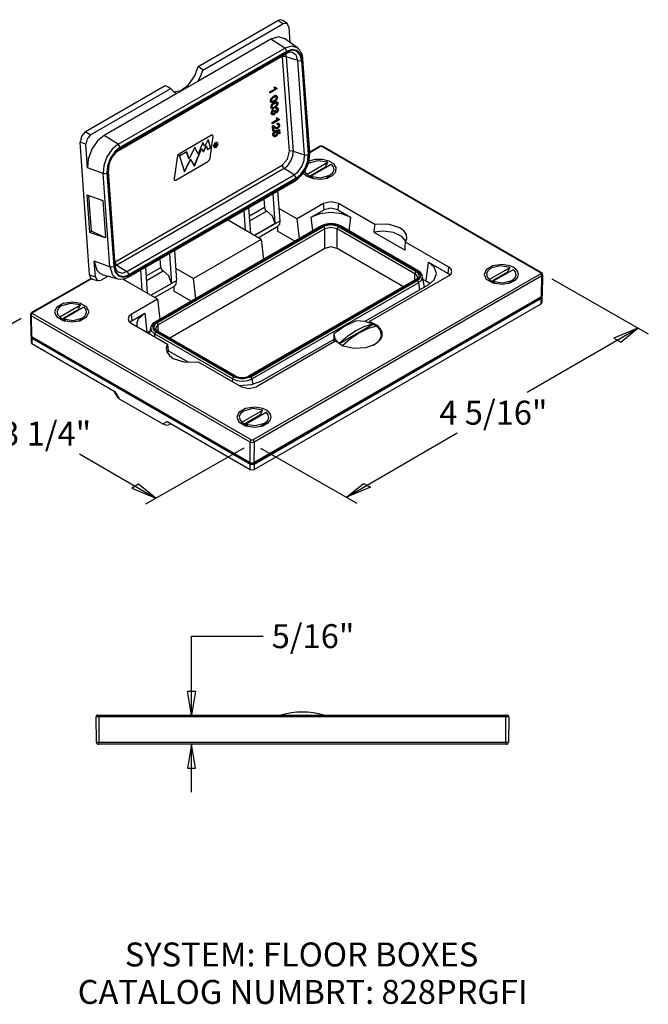
# Model space of a CAD drawing. Extents: x -2 to 9.3, y -1 to 9.3.
# Drawn here: x 2.7 to 9.3, y -1 to 9.3 of the extents above; entities that cross this region are included whole.
import ezdxf
from ezdxf.enums import TextEntityAlignment as Align

# ---------------------------------------------------------------- set-up
doc = ezdxf.new("R2010")
doc.units = 0
doc.layers.get('0').update_dxf_attribs({"linetype": 'CONTINUOUS'})
for name, color, linetype in [('1_003_123', 7, 'CONTINUOUS'), ('1_003_124', 7, 'CONTINUOUS'), ('1_003_125', 7, 'CONTINUOUS'), ('431077-040', 7, 'CONTINUOUS'), ('82738X1', 7, 'CONTINUOUS'), ('DEFAULT', 7, 'CONTINUOUS')]:
    doc.layers.add(name, color=color, linetype=linetype)
doc.styles.add('arial_ttf', font='arial.ttf')

# ---------------------------------------------------------------- blocks, each defined once
blk = doc.blocks.new('SE1')
at = {"layer": '1_003_123', "color": 7, "linetype": 'CONTINUOUS'}
for p, q in [((5.843, 7.162), (4.104, 6.158)), ((5.853, 7.161), (4.114, 6.157)), ((4.124, 6.151), (5.863, 7.155)), ((5.877, 7.131), (4.138, 6.127)), ((5.877, 6.927), (5.877, 7.131)), ((6.818, 6.661), (6.005, 7.131)), ((6.005, 6.927), (6.005, 7.131)), ((6.019, 7.155), (6.832, 6.686)), ((6.842, 6.692), (6.029, 7.161)), ((6.852, 6.693), (6.039, 7.162)), ((5.877, 6.927), (4.257, 5.991)), ((6.699, 6.526), (6.005, 6.927)), ((6.822, 6.597), (5.083, 5.593)), ((6.832, 6.596), (5.093, 5.592)), ((5.103, 5.586), (6.842, 6.59)), ((6.818, 6.595), (6.818, 6.661)), ((6.917, 6.523), (6.898, 6.635)), ((6.856, 6.568), (5.117, 5.564)), ((6.856, 6.568), (6.865, 6.493)), ((5.139, 4.675), (8.137, 6.406)), ((8.137, 6.349), (8.137, 6.406)), ((8.145, 6.361), (8.145, 6.418)), ((5.139, 4.618), (8.137, 6.349)), ((4.058, 6.1), (4.047, 6.036)), ((4.138, 6.06), (4.138, 6.127)), ((2.81, 6.002), (2.81, 5.945)), ((2.819, 5.99), (5.096, 4.675)), ((2.819, 5.99), (2.819, 5.933)), ((4.1, 6.033), (4.097, 6.008)), ((4.913, 5.564), (4.1, 6.033)), ((4.114, 6.055), (4.927, 5.586)), ((4.937, 5.592), (4.124, 6.061)), ((4.947, 5.593), (4.134, 6.062)), ((2.819, 5.933), (3.685, 5.433)), ((4.913, 5.564), (4.91, 5.538)), ((5.117, 5.564), (5.123, 5.506)), ((3.672, 5.44), (3.711, 5.373)), ((3.685, 5.433), (3.729, 5.357)), ((3.729, 5.357), (4.186, 5.093)), ((4.186, 5.093), (4.23, 5.118)), ((4.23, 5.118), (5.096, 4.618)), ((4.27, 5.095), (4.255, 5.086)), ((5.096, 4.618), (5.096, 4.675)), ((5.139, 4.675), (5.139, 4.618))]:
    blk.add_line(p, q, dxfattribs=at)
for points in [[(5.853, 7.161), (5.848, 7.163), (5.843, 7.162)], [(6.029, 7.161), (5.941, 7.182), (5.853, 7.161)], [(6.019, 7.155), (5.941, 7.174), (5.863, 7.155)], [(5.877, 7.131), (5.873, 7.145), (5.863, 7.155)], [(6.005, 7.131), (5.941, 7.146), (5.877, 7.131)], [(6.019, 7.155), (6.009, 7.145), (6.005, 7.131)], [(6.039, 7.162), (6.035, 7.163), (6.029, 7.161)], [(6.005, 6.927), (5.941, 6.942), (5.877, 6.927)], [(6.832, 6.686), (6.822, 6.675), (6.818, 6.661)], [(6.832, 6.596), (6.855, 6.616), (6.864, 6.641), (6.855, 6.666), (6.832, 6.686)], [(6.852, 6.693), (6.848, 6.694), (6.842, 6.692)], [(6.842, 6.59), (6.869, 6.612), (6.879, 6.641), (6.869, 6.669), (6.842, 6.692)], [(6.844, 6.625), (6.837, 6.645), (6.818, 6.661)], [(6.844, 6.625), (6.844, 6.624), (6.844, 6.623), (6.844, 6.62), (6.842, 6.617), (6.841, 6.613), (6.838, 6.61), (6.835, 6.606), (6.83, 6.603), (6.827, 6.6), (6.822, 6.597)], [(6.832, 6.596), (6.827, 6.598), (6.822, 6.597)], [(6.856, 6.568), (6.852, 6.581), (6.842, 6.59)], [(6.856, 6.568), (6.89, 6.599), (6.898, 6.635)], [(6.922, 6.526), (6.919, 6.529), (6.916, 6.533)], [(8.137, 6.406), (8.144, 6.414), (8.144, 6.423)], [(8.137, 6.349), (8.143, 6.355), (8.145, 6.361)], [(4.058, 6.103), (4.058, 6.102), (4.058, 6.1)], [(4.058, 6.1), (4.066, 6.064), (4.1, 6.033)], [(4.114, 6.157), (4.087, 6.135), (4.077, 6.106), (4.087, 6.078), (4.114, 6.055)], [(4.124, 6.151), (4.101, 6.131), (4.092, 6.106), (4.101, 6.081), (4.124, 6.061)], [(4.114, 6.157), (4.108, 6.159), (4.104, 6.158)], [(4.138, 6.127), (4.118, 6.11), (4.112, 6.09)], [(4.134, 6.062), (4.131, 6.064), (4.128, 6.066), (4.124, 6.069), (4.12, 6.073), (4.117, 6.076), (4.115, 6.079), (4.113, 6.083), (4.112, 6.086), (4.112, 6.088), (4.112, 6.09)], [(4.138, 6.127), (4.134, 6.14), (4.124, 6.151)], [(2.811, 6.006), (2.811, 5.997), (2.819, 5.99)], [(4.114, 6.055), (4.104, 6.046), (4.1, 6.033)], [(4.134, 6.062), (4.129, 6.063), (4.124, 6.061)], [(2.81, 5.945), (2.813, 5.938), (2.819, 5.933)], [(4.927, 5.586), (4.917, 5.576), (4.913, 5.564)], [(4.913, 5.564), (4.957, 5.546), (5.015, 5.539), (5.072, 5.546), (5.117, 5.564)], [(4.927, 5.586), (5.015, 5.565), (5.103, 5.586)], [(4.947, 5.593), (4.942, 5.594), (4.937, 5.592)], [(4.937, 5.592), (5.015, 5.573), (5.093, 5.592)], [(5.093, 5.592), (5.087, 5.594), (5.083, 5.593)], [(5.117, 5.564), (5.112, 5.576), (5.103, 5.586)], [(3.711, 5.373), (3.718, 5.365), (3.729, 5.357)], [(4.186, 5.093), (4.223, 5.081), (4.255, 5.086)], [(5.096, 4.675), (5.117, 4.67), (5.139, 4.675)], [(5.096, 4.618), (5.117, 4.613), (5.139, 4.618)]]:
    blk.add_lwpolyline(points, dxfattribs=at)
for centre, radius, start, end in [((5.941, 6.972), 0.214, 62.772, 117.228), ((6.815, 6.617), 0.0843, 12.6937, 63.837), ((4.141, 6.082), 0.0844, 116.1026, 165.4768), ((5.015, 5.729), 0.152, 243.4857, 296.5143)]:
    blk.add_arc(centre, radius, start, end, dxfattribs=at)
at = {"layer": '1_003_124', "color": 7, "linetype": 'CONTINUOUS'}
for p, q in [((5.821, 7.991), (5.719, 7.932)), ((5.831, 7.99), (5.72, 7.926)), ((8.13, 6.672), (5.846, 7.99)), ((8.14, 6.673), (5.856, 7.991)), ((5.401, 7.345), (5.588, 7.237)), ((5.863, 7.396), (5.588, 7.237)), ((5.736, 7.253), (5.871, 7.331)), ((5.871, 7.331), (5.863, 7.396)), ((6.019, 7.396), (6.011, 7.331)), ((6.011, 7.331), (6.146, 7.253)), ((6.399, 7.176), (6.019, 7.396)), ((5.213, 7.021), (4.86, 7.224)), ((5.611, 7.028), (5.588, 7.237)), ((5.753, 7.11), (5.736, 7.253)), ((6.146, 7.253), (6.129, 7.11)), ((5.382, 7.154), (5.382, 7.106)), ((5.564, 7.001), (5.382, 7.106)), ((5.213, 7.021), (4.506, 6.612)), ((5.213, 7.021), (5.236, 6.812)), ((6.387, 7.096), (6.714, 6.907)), ((7.171, 6.731), (6.72, 6.991)), ((4.319, 6.72), (4.506, 6.612)), ((6.936, 6.583), (6.959, 6.784)), ((6.959, 6.784), (7.164, 6.665)), ((7.164, 6.665), (7.171, 6.731)), ((3.436, 6.614), (2.816, 6.256)), ((3.441, 6.61), (2.826, 6.255)), ((3.767, 6.606), (3.769, 6.607)), ((4.131, 6.396), (3.767, 6.606)), ((4.529, 6.404), (4.506, 6.612)), ((5.124, 4.928), (8.13, 6.663)), ((8.144, 6.639), (5.139, 4.904)), ((7.171, 6.641), (6.342, 6.162)), ((6.904, 6.601), (6.936, 6.583)), ((8.14, 6.424), (8.144, 6.639)), ((8.148, 6.434), (8.152, 6.651)), ((4.301, 6.53), (4.301, 6.482)), ((4.482, 6.377), (4.301, 6.482)), ((6.959, 6.547), (6.293, 6.163)), ((4.131, 6.396), (3.855, 6.237)), ((4.131, 6.396), (4.155, 6.187)), ((5.131, 4.68), (8.136, 6.415)), ((5.135, 4.689), (8.14, 6.424)), ((2.803, 6.235), (2.808, 6.018)), ((2.812, 6.222), (2.815, 6.008)), ((5.096, 4.904), (2.812, 6.222)), ((2.826, 6.247), (5.11, 4.928)), ((3.855, 6.237), (3.863, 6.171)), ((3.863, 6.171), (3.997, 6.249)), ((3.997, 6.249), (4.019, 6.052)), ((3.855, 6.147), (4.236, 5.927)), ((2.815, 6.008), (5.099, 4.689)), ((2.82, 5.999), (5.103, 4.68)), ((4.023, 6.05), (4.052, 6.066)), ((5.97, 5.977), (5.219, 5.543)), ((5.993, 5.961), (5.163, 5.482)), ((4.456, 5.734), (4.242, 5.858)), ((4.556, 5.742), (5.008, 5.482)), ((5.099, 4.689), (5.096, 4.904)), ((5.139, 4.904), (5.135, 4.689))]:
    blk.add_line(p, q, dxfattribs=at)
for points in [[(5.831, 7.99), (5.826, 7.992), (5.821, 7.991)], [(5.846, 7.99), (5.839, 7.992), (5.831, 7.99)], [(5.856, 7.991), (5.851, 7.992), (5.846, 7.99)], [(5.652, 7.713), (5.692, 7.68), (5.757, 7.656), (5.834, 7.65), (5.901, 7.662), (5.956, 7.687), (5.992, 7.727), (5.996, 7.771), (5.97, 7.809), (5.922, 7.839), (5.851, 7.856), (5.774, 7.855), (5.71, 7.837)], [(5.728, 7.673), (5.728, 7.668), (5.729, 7.664)], [(5.907, 7.664), (5.908, 7.666), (5.908, 7.669)], [(5.908, 7.669), (5.908, 7.671), (5.908, 7.673)], [(6.019, 7.396), (5.941, 7.415), (5.863, 7.396)], [(6.146, 7.253), (6.056, 7.288), (5.941, 7.302), (5.826, 7.288), (5.736, 7.253)], [(6.011, 7.331), (5.941, 7.347), (5.871, 7.331)], [(6.399, 7.176), (6.393, 7.136), (6.387, 7.096)], [(6.725, 6.999), (6.68, 7.051), (6.594, 7.092), (6.486, 7.107), (6.387, 7.096)], [(6.72, 6.991), (6.734, 7.03), (6.728, 7.072), (6.702, 7.11), (6.661, 7.142), (6.539, 7.181), (6.399, 7.176)], [(6.714, 6.907), (6.717, 6.95), (6.72, 6.991)], [(6.959, 6.547), (7.02, 6.599), (7.044, 6.665), (7.02, 6.732), (6.959, 6.784)], [(7.171, 6.641), (7.195, 6.661), (7.204, 6.686), (7.195, 6.711), (7.171, 6.731)], [(6.973, 6.556), (6.956, 6.57), (6.936, 6.583)], [(7.184, 6.649), (7.175, 6.658), (7.164, 6.665)], [(8.14, 6.673), (8.135, 6.673), (8.13, 6.672)], [(8.13, 6.663), (8.132, 6.667), (8.13, 6.672)], [(8.144, 6.639), (8.14, 6.653), (8.13, 6.663)], [(8.144, 6.639), (8.15, 6.645), (8.152, 6.651)], [(7.63, 6.574), (7.63, 6.57), (7.631, 6.565)], [(7.81, 6.571), (7.81, 6.573), (7.81, 6.574)], [(7.81, 6.565), (7.81, 6.568), (7.81, 6.571)], [(8.136, 6.415), (8.139, 6.419), (8.14, 6.424)], [(8.14, 6.424), (8.146, 6.429), (8.148, 6.434)], [(2.816, 6.256), (2.813, 6.254), (2.81, 6.251), (2.807, 6.248), (2.805, 6.244), (2.804, 6.24), (2.803, 6.235), (2.803, 6.235), (2.803, 6.235)], [(2.803, 6.235), (2.806, 6.228), (2.812, 6.222)], [(2.826, 6.247), (2.816, 6.236), (2.812, 6.222)], [(2.826, 6.255), (2.821, 6.257), (2.816, 6.256)], [(2.826, 6.255), (2.823, 6.251), (2.826, 6.247)], [(3.146, 6.182), (3.146, 6.177), (3.146, 6.173)], [(3.326, 6.178), (3.326, 6.18), (3.325, 6.182)], [(3.325, 6.173), (3.326, 6.176), (3.326, 6.178)], [(3.855, 6.237), (3.832, 6.217), (3.823, 6.192), (3.832, 6.167), (3.855, 6.147)], [(3.863, 6.171), (3.852, 6.164), (3.843, 6.155)], [(3.997, 6.249), (3.929, 6.187), (3.914, 6.15), (3.914, 6.114)], [(5.993, 5.961), (6.066, 5.911), (6.182, 5.884), (6.308, 5.891), (6.402, 5.925), (6.463, 5.98), (6.477, 6.015), (6.475, 6.052), (6.458, 6.088), (6.427, 6.12), (6.386, 6.144), (6.342, 6.162)], [(6.34, 6.152), (6.341, 6.157), (6.342, 6.162)], [(2.808, 6.018), (2.81, 6.012), (2.815, 6.008)], [(2.815, 6.008), (2.817, 6.002), (2.82, 5.999)], [(6.472, 6), (6.471, 6.002), (6.47, 6.005)], [(4.236, 5.927), (4.222, 5.888), (4.228, 5.847), (4.254, 5.808), (4.295, 5.776), (4.417, 5.737), (4.556, 5.742)], [(4.236, 5.927), (4.239, 5.893), (4.242, 5.858)], [(4.242, 5.858), (4.236, 5.848), (4.231, 5.839)], [(4.984, 5.495), (5.111, 5.504), (5.219, 5.543)], [(5.008, 5.482), (5.085, 5.463), (5.163, 5.482)], [(5.048, 5.084), (5.048, 5.079), (5.048, 5.075)], [(5.227, 5.075), (5.228, 5.077), (5.228, 5.08)], [(5.228, 5.08), (5.228, 5.082), (5.228, 5.084)], [(5.11, 4.928), (5.1, 4.918), (5.096, 4.904)], [(5.096, 4.904), (5.117, 4.899), (5.139, 4.904)], [(5.11, 4.928), (5.117, 4.927), (5.124, 4.928)], [(5.139, 4.904), (5.134, 4.918), (5.124, 4.928)], [(5.099, 4.689), (5.117, 4.685), (5.135, 4.689)], [(5.099, 4.689), (5.1, 4.684), (5.103, 4.68)], [(5.131, 4.68), (5.134, 4.684), (5.135, 4.689)]]:
    blk.add_lwpolyline(points, dxfattribs=at)
for points in [[(7.54, 6.656), (7.561, 6.607), (7.63, 6.566), (7.727, 6.552), (7.81, 6.566), (7.872, 6.6), (7.893, 6.626), (7.9, 6.656), (7.893, 6.685), (7.872, 6.711), (7.843, 6.731), (7.81, 6.746), (7.727, 6.759), (7.63, 6.746), (7.561, 6.704), (7.54, 6.656)], [(3.056, 6.263), (3.076, 6.214), (3.146, 6.173), (3.243, 6.159), (3.326, 6.173), (3.388, 6.208), (3.416, 6.263), (3.388, 6.318), (3.326, 6.353), (3.243, 6.367), (3.146, 6.353), (3.076, 6.311), (3.056, 6.263)], [(4.958, 5.165), (4.979, 5.116), (5.048, 5.075), (5.145, 5.061), (5.228, 5.075), (5.29, 5.109), (5.31, 5.135), (5.318, 5.165), (5.31, 5.194), (5.29, 5.22), (5.261, 5.24), (5.228, 5.255), (5.145, 5.269), (5.048, 5.255), (4.979, 5.213), (4.958, 5.165)]]:
    blk.add_lwpolyline(points, close=True, dxfattribs=at)
for centre, radius, start, end in [((5.839, 7.96), 0.0354, 61.1285, 118.8715), ((8.128, 6.651), 0.0242, 359.7986, 61.9311), ((8.126, 6.434), 0.0219, 298.6133, 359.5287), ((2.831, 6.019), 0.0226, 181.6839, 240.8268), ((5.117, 4.705), 0.0283, 240.7666, 299.2334)]:
    blk.add_arc(centre, radius, start, end, dxfattribs=at)
at = {"layer": '1_003_125', "color": 7, "linetype": 'CONTINUOUS'}
for p, q in [((4.555, 8.827), (5.387, 9.308)), ((4.602, 8.79), (5.44, 9.273)), ((5.44, 9.273), (5.387, 9.308)), ((5.484, 9.275), (5.437, 9.309)), ((5.502, 9.238), (5.513, 9.078)), ((5.312, 9.111), (4.552, 8.672)), ((5.458, 9.018), (5.312, 9.111)), ((5.591, 9.022), (5.461, 9.116)), ((3.718, 8.014), (5.458, 9.018)), ((3.729, 7.953), (5.476, 8.962)), ((3.736, 7.969), (5.482, 8.978)), ((5.478, 8.984), (3.738, 7.98)), ((5.507, 7.941), (5.435, 8.926)), ((5.594, 8.888), (5.474, 8.929)), ((5.474, 8.929), (5.546, 7.944)), ((5.665, 7.903), (5.594, 8.888)), ((5.633, 8.891), (5.704, 7.907)), ((5.711, 7.915), (5.64, 8.891)), ((5.72, 7.927), (5.649, 8.903)), ((4.552, 8.672), (4.333, 8.545)), ((3.379, 8.148), (4.211, 8.628)), ((3.432, 8.114), (4.27, 8.598)), ((4.333, 8.545), (3.573, 8.107)), ((5.303, 8.563), (5.357, 8.595)), ((5.304, 8.553), (5.303, 8.563)), ((5.305, 8.562), (5.303, 8.563)), ((5.306, 8.552), (5.304, 8.553)), ((5.305, 8.562), (5.36, 8.594)), ((5.306, 8.552), (5.305, 8.562)), ((5.376, 8.592), (5.306, 8.552)), ((5.346, 8.609), (5.354, 8.614)), ((5.348, 8.608), (5.346, 8.609)), ((5.348, 8.608), (5.356, 8.613)), ((5.353, 8.6), (5.351, 8.601)), ((5.356, 8.613), (5.354, 8.614)), ((5.36, 8.594), (5.357, 8.595)), ((5.375, 8.599), (5.373, 8.6)), ((5.375, 8.599), (5.376, 8.592)), ((5.316, 8.453), (5.314, 8.454)), ((5.317, 8.489), (5.315, 8.49)), ((5.316, 8.453), (5.32, 8.451)), ((5.345, 8.513), (5.342, 8.514)), ((5.349, 8.449), (5.347, 8.45)), ((5.365, 8.522), (5.362, 8.523)), ((5.369, 8.457), (5.367, 8.458)), ((5.37, 8.488), (5.368, 8.489)), ((5.375, 8.521), (5.372, 8.522)), ((5.38, 8.456), (5.376, 8.458)), ((5.321, 8.389), (5.319, 8.39)), ((5.322, 8.424), (5.32, 8.425)), ((5.321, 8.389), (5.324, 8.387)), ((5.325, 8.359), (5.322, 8.36)), ((5.338, 8.375), (5.336, 8.376)), ((5.338, 8.375), (5.34, 8.366)), ((5.353, 8.343), (5.35, 8.344)), ((5.352, 8.364), (5.359, 8.368)), ((5.354, 8.363), (5.352, 8.364)), ((5.354, 8.363), (5.362, 8.367)), ((5.362, 8.367), (5.359, 8.368)), ((5.362, 8.344), (5.365, 8.343)), ((5.369, 8.383), (5.369, 8.394)), ((5.371, 8.393), (5.369, 8.394)), ((5.371, 8.382), (5.369, 8.383)), ((5.371, 8.382), (5.371, 8.393)), ((5.375, 8.423), (5.373, 8.424)), ((5.38, 8.382), (5.378, 8.383)), ((5.384, 8.393), (5.38, 8.395)), ((5.382, 8.363), (5.38, 8.364)), ((5.328, 8.321), (5.326, 8.322)), ((5.327, 8.241), (5.381, 8.272)), ((5.329, 8.24), (5.327, 8.241)), ((5.327, 8.23), (5.327, 8.241)), ((5.33, 8.229), (5.327, 8.23)), ((5.329, 8.24), (5.383, 8.271)), ((5.33, 8.229), (5.329, 8.24)), ((5.399, 8.269), (5.33, 8.229)), ((5.369, 8.286), (5.377, 8.291)), ((5.371, 8.285), (5.369, 8.286)), ((5.371, 8.285), (5.379, 8.29)), ((5.376, 8.277), (5.374, 8.278)), ((5.379, 8.29), (5.377, 8.291)), ((5.379, 8.221), (5.379, 8.232)), ((5.381, 8.231), (5.379, 8.232)), ((5.383, 8.271), (5.381, 8.272)), ((5.381, 8.22), (5.381, 8.231)), ((5.395, 8.232), (5.392, 8.234)), ((5.399, 8.276), (5.396, 8.277)), ((5.399, 8.276), (5.399, 8.269)), ((3.379, 8.148), (3.432, 8.114)), ((5.333, 8.151), (5.329, 8.206)), ((5.331, 8.205), (5.329, 8.206)), ((5.335, 8.15), (5.331, 8.205)), ((5.335, 8.15), (5.333, 8.151)), ((5.337, 8.207), (5.335, 8.208)), ((5.344, 8.154), (5.335, 8.15)), ((5.341, 8.133), (5.339, 8.134)), ((5.341, 8.195), (5.344, 8.154)), ((5.346, 8.193), (5.343, 8.194)), ((5.347, 8.205), (5.345, 8.206)), ((5.354, 8.149), (5.352, 8.15)), ((5.355, 8.187), (5.353, 8.188)), ((5.354, 8.149), (5.356, 8.139)), ((5.366, 8.179), (5.369, 8.178)), ((5.367, 8.157), (5.403, 8.169)), ((5.367, 8.147), (5.367, 8.157)), ((5.369, 8.156), (5.367, 8.157)), ((5.369, 8.146), (5.367, 8.147)), ((5.369, 8.156), (5.405, 8.168)), ((5.369, 8.146), (5.369, 8.156)), ((5.375, 8.188), (5.372, 8.189)), ((5.381, 8.22), (5.379, 8.221)), ((5.398, 8.155), (5.379, 8.149)), ((5.391, 8.222), (5.389, 8.223)), ((5.393, 8.199), (5.391, 8.2)), ((5.398, 8.123), (5.396, 8.155)), ((5.4, 8.122), (5.398, 8.155)), ((5.408, 8.127), (5.4, 8.122)), ((5.405, 8.168), (5.403, 8.169)), ((5.405, 8.168), (5.408, 8.127)), ((3.421, 6.651), (3.321, 8.035)), ((3.381, 8.014), (3.321, 8.035)), ((3.718, 8.014), (3.573, 8.107)), ((4.693, 8.11), (4.358, 7.916)), ((4.695, 8.109), (4.361, 7.915)), ((4.603, 8.032), (4.554, 7.916)), ((4.623, 7.996), (4.602, 8.031)), ((4.625, 7.995), (4.603, 8.032)), ((4.66, 8.066), (4.625, 7.995)), ((4.684, 7.98), (4.659, 8.063)), ((4.686, 7.979), (4.66, 8.066)), ((4.68, 7.874), (4.711, 8.095)), ((4.695, 8.109), (4.693, 8.11)), ((4.706, 8.11), (4.703, 8.111)), ((4.727, 8.021), (4.725, 8.022)), ((4.737, 8.03), (4.735, 8.031)), ((4.747, 8.033), (4.745, 8.034)), ((4.752, 8.031), (4.748, 8.033)), ((4.752, 8.024), (4.75, 8.025)), ((5.343, 8.096), (5.346, 8.095)), ((5.4, 8.122), (5.398, 8.123)), ((3.399, 7.768), (3.381, 8.014)), ((4.435, 7.935), (4.36, 7.892)), ((4.457, 7.862), (4.434, 7.935)), ((4.459, 7.861), (4.435, 7.935)), ((4.518, 7.984), (4.459, 7.861)), ((4.514, 7.789), (4.588, 7.967)), ((4.515, 7.786), (4.59, 7.966)), ((4.554, 7.916), (4.518, 7.984)), ((4.552, 7.917), (4.518, 7.982)), ((4.59, 7.966), (4.588, 7.967)), ((4.59, 7.966), (4.61, 7.934)), ((4.608, 7.937), (4.638, 7.997)), ((4.61, 7.934), (4.64, 7.996)), ((4.625, 7.995), (4.623, 7.996)), ((4.64, 7.996), (4.638, 7.997)), ((4.64, 7.996), (4.652, 7.959)), ((4.651, 7.961), (4.684, 7.98)), ((4.652, 7.959), (4.686, 7.979)), ((4.686, 7.979), (4.684, 7.98)), ((4.72, 8.008), (4.718, 8.009)), ((4.722, 7.984), (4.72, 7.985)), ((4.724, 7.981), (4.727, 7.98)), ((4.727, 8.014), (4.734, 8.019)), ((4.728, 7.988), (4.727, 8.014)), ((4.729, 8.013), (4.727, 8.014)), ((4.731, 7.987), (4.728, 7.988)), ((4.729, 8.013), (4.736, 8.018)), ((4.731, 7.987), (4.729, 8.013)), ((4.734, 7.989), (4.731, 7.987)), ((4.736, 8.014), (4.732, 8.012)), ((4.732, 8.012), (4.733, 8.004)), ((4.733, 8.006), (4.735, 8.008)), ((4.733, 8.004), (4.737, 8.007)), ((4.735, 8.002), (4.733, 8.001)), ((4.733, 8.001), (4.734, 7.989)), ((4.736, 8.018), (4.734, 8.019)), ((4.737, 8.007), (4.735, 8.008)), ((4.741, 8.01), (4.739, 8.011)), ((4.742, 8.02), (4.74, 8.021)), ((4.742, 7.996), (4.74, 7.999)), ((4.742, 7.998), (4.74, 7.999)), ((4.742, 8.015), (4.741, 8.016)), ((4.742, 8.005), (4.741, 8.006)), ((4.744, 8.02), (4.742, 8.021)), ((4.744, 7.995), (4.742, 7.998)), ((4.744, 7.995), (4.742, 7.996)), ((4.749, 7.998), (4.744, 7.995)), ((4.746, 8.002), (4.749, 7.998)), ((4.754, 8.004), (4.752, 8.005)), ((5.546, 7.944), (5.665, 7.903)), ((4.334, 7.877), (4.303, 7.656)), ((4.336, 7.876), (4.305, 7.655)), ((4.321, 7.641), (4.655, 7.834)), ((4.336, 7.876), (4.334, 7.877)), ((4.361, 7.915), (4.358, 7.916)), ((4.36, 7.892), (4.413, 7.728)), ((4.412, 7.731), (4.474, 7.858)), ((4.413, 7.728), (4.476, 7.857)), ((4.459, 7.861), (4.457, 7.862)), ((4.476, 7.857), (4.474, 7.858)), ((4.476, 7.857), (4.515, 7.786)), ((4.554, 7.916), (4.552, 7.917)), ((3.563, 7.711), (3.399, 7.768)), ((3.602, 7.715), (3.673, 6.738)), ((3.68, 6.738), (3.609, 7.723)), ((3.689, 6.75), (3.618, 7.735)), ((3.687, 6.788), (5.432, 7.795)), ((5.452, 7.761), (3.705, 6.753)), ((5.558, 7.694), (5.452, 7.761)), ((3.634, 6.735), (3.563, 7.711)), ((3.811, 6.686), (5.558, 7.694)), ((3.829, 6.629), (5.569, 7.634)), ((5.578, 7.66), (3.831, 6.652)), ((3.835, 6.645), (5.575, 7.65)), ((4.305, 7.655), (4.303, 7.656)), ((4.308, 7.641), (4.311, 7.64)), ((5.41, 7.216), (5.388, 7.529)), ((3.392, 7.485), (3.42, 7.094)), ((3.392, 7.485), (3.56, 7.427)), ((3.441, 7.106), (3.414, 7.477)), ((3.56, 7.427), (3.588, 7.036)), ((5.24, 7.444), (5.247, 7.353)), ((5.359, 7.186), (5.336, 7.5)), ((5.049, 7.115), (5.034, 7.325)), ((5.105, 7.083), (5.085, 7.355)), ((5.247, 7.353), (5.092, 7.264)), ((5.271, 7.317), (5.095, 7.216)), ((4.871, 7.231), (4.872, 7.217)), ((5.142, 7.061), (5.41, 7.216)), ((3.42, 7.094), (3.441, 7.106)), ((3.588, 7.036), (3.441, 7.106)), ((5.359, 7.186), (5.142, 7.061)), ((5.182, 7.039), (5.388, 7.158)), ((3.588, 7.036), (3.42, 7.094)), ((4.306, 6.905), (4.329, 6.591)), ((3.481, 6.63), (3.47, 6.792)), ((3.634, 6.735), (3.47, 6.792)), ((4.165, 6.728), (4.158, 6.819)), ((4.255, 6.875), (4.277, 6.562)), ((3.705, 6.753), (3.811, 6.686)), ((3.952, 6.7), (3.968, 6.49)), ((4.004, 6.73), (4.023, 6.458)), ((4.01, 6.639), (4.165, 6.728)), ((4.014, 6.591), (4.189, 6.693)), ((3.421, 6.651), (3.481, 6.63)), ((3.452, 6.604), (3.509, 6.589)), ((3.615, 6.637), (3.543, 6.595)), ((3.562, 6.652), (3.717, 6.61)), ((3.79, 6.593), (3.789, 6.612)), ((4.061, 6.437), (4.329, 6.591)), ((4.06, 6.437), (4.277, 6.562)), ((4.1, 6.414), (4.306, 6.533))]:
    blk.add_line(p, q, dxfattribs=at)
for points in [[(5.437, 9.309), (5.414, 9.316), (5.387, 9.308)], [(5.502, 9.238), (5.482, 9.277), (5.44, 9.273)], [(5.461, 9.116), (5.392, 9.136), (5.312, 9.111)], [(5.59, 9.023), (5.529, 9.04), (5.458, 9.018)], [(5.478, 8.984), (5.472, 9.003), (5.458, 9.018)], [(5.474, 8.929), (5.472, 8.944), (5.469, 8.958)], [(5.476, 8.962), (5.481, 8.968), (5.482, 8.978)], [(5.64, 8.891), (5.625, 8.951), (5.587, 8.993), (5.534, 9.003), (5.478, 8.984)], [(5.633, 8.891), (5.619, 8.947), (5.584, 8.986), (5.534, 8.996), (5.482, 8.978)], [(5.594, 8.888), (5.576, 8.944), (5.537, 8.974)], [(5.435, 8.926), (5.435, 8.932), (5.434, 8.937)], [(5.474, 8.929), (5.454, 8.931), (5.435, 8.926)], [(5.594, 8.888), (5.614, 8.886), (5.633, 8.891)], [(5.64, 8.891), (5.647, 8.897), (5.649, 8.903)], [(4.3, 8.563), (4.373, 8.576), (4.454, 8.635), (4.52, 8.728), (4.555, 8.827)], [(4.552, 8.672), (4.582, 8.729), (4.602, 8.79)], [(4.602, 8.79), (4.579, 8.808), (4.555, 8.827)], [(4.211, 8.628), (4.241, 8.613), (4.27, 8.598)], [(4.27, 8.598), (4.297, 8.565), (4.333, 8.545)], [(5.314, 8.454), (5.311, 8.459), (5.309, 8.467), (5.31, 8.479), (5.315, 8.49)], [(5.316, 8.453), (5.313, 8.458), (5.311, 8.466), (5.312, 8.478), (5.317, 8.489)], [(5.317, 8.453), (5.315, 8.453), (5.314, 8.454)], [(5.319, 8.452), (5.317, 8.452), (5.316, 8.453)], [(5.345, 8.503), (5.331, 8.494), (5.323, 8.485), (5.319, 8.477), (5.318, 8.47), (5.32, 8.464), (5.325, 8.461)], [(5.365, 8.471), (5.358, 8.465), (5.348, 8.459), (5.337, 8.454), (5.329, 8.451), (5.325, 8.451), (5.321, 8.451)], [(5.323, 8.462), (5.331, 8.464), (5.346, 8.471), (5.36, 8.48), (5.368, 8.489)], [(5.35, 8.438), (5.336, 8.429), (5.328, 8.42), (5.324, 8.413), (5.323, 8.405), (5.325, 8.4), (5.329, 8.397)], [(5.325, 8.461), (5.333, 8.463), (5.348, 8.47), (5.362, 8.479), (5.37, 8.488)], [(5.369, 8.511), (5.36, 8.51), (5.345, 8.503)], [(5.374, 8.447), (5.364, 8.445), (5.35, 8.438)], [(5.368, 8.489), (5.372, 8.496), (5.373, 8.504), (5.371, 8.509), (5.368, 8.512)], [(5.37, 8.488), (5.374, 8.495), (5.375, 8.503), (5.373, 8.508), (5.369, 8.511)], [(5.373, 8.424), (5.376, 8.432), (5.377, 8.439), (5.376, 8.444), (5.373, 8.447)], [(5.375, 8.423), (5.379, 8.431), (5.379, 8.438), (5.378, 8.444), (5.374, 8.447)], [(5.377, 8.519), (5.38, 8.514), (5.382, 8.507), (5.382, 8.5), (5.38, 8.494)], [(5.381, 8.455), (5.385, 8.45), (5.387, 8.442), (5.386, 8.436), (5.385, 8.429)], [(5.319, 8.39), (5.315, 8.395), (5.314, 8.402), (5.315, 8.414), (5.32, 8.425)], [(5.321, 8.389), (5.318, 8.394), (5.316, 8.401), (5.317, 8.413), (5.322, 8.424)], [(5.326, 8.322), (5.321, 8.328), (5.318, 8.338), (5.319, 8.349), (5.322, 8.36)], [(5.321, 8.388), (5.32, 8.389), (5.319, 8.39)], [(5.328, 8.321), (5.323, 8.327), (5.32, 8.337), (5.321, 8.348), (5.325, 8.359)], [(5.323, 8.387), (5.322, 8.388), (5.321, 8.389)], [(5.369, 8.406), (5.362, 8.4), (5.353, 8.395), (5.342, 8.389), (5.333, 8.386), (5.329, 8.386), (5.326, 8.386)], [(5.327, 8.398), (5.336, 8.399), (5.35, 8.406), (5.364, 8.416), (5.373, 8.424)], [(5.33, 8.354), (5.328, 8.347), (5.328, 8.341), (5.329, 8.335), (5.333, 8.332)], [(5.355, 8.332), (5.35, 8.327), (5.344, 8.322), (5.336, 8.319), (5.328, 8.321)], [(5.329, 8.397), (5.338, 8.398), (5.352, 8.405), (5.367, 8.415), (5.375, 8.423)], [(5.33, 8.333), (5.335, 8.332), (5.341, 8.334), (5.346, 8.338), (5.35, 8.344)], [(5.333, 8.332), (5.337, 8.331), (5.343, 8.333), (5.348, 8.337), (5.353, 8.343)], [(5.365, 8.355), (5.369, 8.353), (5.374, 8.355), (5.379, 8.358), (5.382, 8.363)], [(5.367, 8.354), (5.37, 8.354), (5.372, 8.356), (5.376, 8.359), (5.38, 8.364)], [(5.384, 8.352), (5.379, 8.347), (5.375, 8.344), (5.371, 8.342), (5.367, 8.342)], [(5.38, 8.382), (5.376, 8.383), (5.371, 8.382)], [(5.38, 8.364), (5.382, 8.369), (5.382, 8.375), (5.381, 8.38), (5.378, 8.383)], [(5.382, 8.363), (5.384, 8.368), (5.384, 8.374), (5.383, 8.379), (5.38, 8.382)], [(5.385, 8.392), (5.389, 8.387), (5.391, 8.379), (5.391, 8.372), (5.39, 8.365), (5.387, 8.358), (5.384, 8.352)], [(5.379, 8.232), (5.387, 8.234), (5.393, 8.234)], [(5.381, 8.231), (5.39, 8.234), (5.396, 8.232)], [(5.396, 8.232), (5.401, 8.226), (5.403, 8.216), (5.402, 8.204), (5.399, 8.194)], [(3.379, 8.148), (3.335, 8.1), (3.321, 8.035)], [(5.344, 8.096), (5.337, 8.102), (5.335, 8.112), (5.335, 8.123), (5.339, 8.134)], [(5.347, 8.094), (5.34, 8.1), (5.337, 8.111), (5.338, 8.122), (5.341, 8.133)], [(5.356, 8.139), (5.35, 8.134), (5.346, 8.128), (5.344, 8.121), (5.344, 8.115), (5.346, 8.109), (5.349, 8.106)], [(5.347, 8.107), (5.353, 8.106), (5.36, 8.109), (5.366, 8.114), (5.371, 8.12), (5.374, 8.128), (5.374, 8.135), (5.374, 8.14), (5.372, 8.143), (5.372, 8.143), (5.372, 8.143)], [(5.349, 8.106), (5.355, 8.105), (5.362, 8.108), (5.369, 8.113), (5.373, 8.119), (5.376, 8.127), (5.377, 8.134), (5.376, 8.139), (5.374, 8.142), (5.372, 8.144), (5.369, 8.146)], [(5.366, 8.179), (5.36, 8.182), (5.353, 8.188)], [(5.377, 8.176), (5.373, 8.176), (5.368, 8.178), (5.363, 8.181), (5.355, 8.187)], [(5.372, 8.189), (5.378, 8.189), (5.383, 8.19), (5.388, 8.194), (5.391, 8.2)], [(5.375, 8.188), (5.38, 8.188), (5.385, 8.189), (5.39, 8.193), (5.393, 8.199)], [(5.399, 8.194), (5.393, 8.185), (5.386, 8.179), (5.381, 8.177), (5.377, 8.176)], [(5.379, 8.149), (5.383, 8.143), (5.384, 8.136), (5.383, 8.125), (5.379, 8.114)], [(5.391, 8.222), (5.387, 8.222), (5.381, 8.22)], [(5.391, 8.2), (5.393, 8.206), (5.394, 8.213), (5.392, 8.219), (5.389, 8.223)], [(5.393, 8.199), (5.396, 8.205), (5.396, 8.212), (5.395, 8.218), (5.391, 8.222)], [(3.432, 8.114), (3.394, 8.071), (3.381, 8.014)], [(3.573, 8.107), (3.504, 8.05), (3.443, 7.962), (3.406, 7.86), (3.399, 7.768)], [(4.703, 8.111), (4.699, 8.112), (4.693, 8.11)], [(4.711, 8.095), (4.707, 8.109), (4.695, 8.109)], [(4.755, 8.028), (4.757, 8.023), (4.759, 8.017), (4.758, 8.011), (4.757, 8.004), (4.754, 7.997), (4.75, 7.991), (4.745, 7.986), (4.74, 7.982), (4.735, 7.98), (4.73, 7.979), (4.725, 7.981), (4.722, 7.984)], [(4.752, 8.024), (4.749, 8.027), (4.745, 8.028), (4.741, 8.028), (4.737, 8.026)], [(5.379, 8.114), (5.372, 8.104), (5.364, 8.097), (5.355, 8.094), (5.347, 8.094)], [(3.718, 8.014), (3.657, 7.963), (3.602, 7.884), (3.569, 7.793), (3.563, 7.711)], [(3.738, 7.98), (3.684, 7.936), (3.637, 7.866), (3.608, 7.787), (3.602, 7.715)], [(3.736, 7.969), (3.685, 7.928), (3.641, 7.864), (3.614, 7.79), (3.609, 7.723)], [(3.738, 7.98), (3.732, 7.999), (3.718, 8.014)], [(3.729, 7.953), (3.734, 7.96), (3.736, 7.969)], [(4.724, 7.981), (4.722, 7.983), (4.72, 7.985)], [(4.723, 8.008), (4.722, 8.002), (4.722, 7.996), (4.723, 7.991), (4.725, 7.987), (4.726, 7.986), (4.728, 7.984)], [(4.729, 7.985), (4.733, 7.985), (4.738, 7.987), (4.742, 7.99), (4.746, 7.994)], [(4.738, 8.002), (4.737, 8.002), (4.735, 8.002)], [(4.739, 8.002), (4.738, 8.002), (4.738, 8.002)], [(4.74, 7.999), (4.739, 8.001), (4.738, 8.002)], [(4.739, 8.011), (4.74, 8.013), (4.74, 8.015), (4.74, 8.016), (4.739, 8.016)], [(4.742, 7.998), (4.74, 8.001), (4.739, 8.002)], [(4.745, 8.019), (4.745, 8.018), (4.746, 8.016), (4.746, 8.013), (4.745, 8.01), (4.743, 8.007), (4.74, 8.005)], [(4.741, 8.01), (4.742, 8.012), (4.742, 8.014), (4.742, 8.015), (4.742, 8.015)], [(5.432, 7.795), (5.488, 7.858), (5.507, 7.941)], [(5.452, 7.761), (5.489, 7.792), (5.522, 7.84), (5.542, 7.895), (5.546, 7.944)], [(5.546, 7.944), (5.526, 7.946), (5.507, 7.941)], [(5.711, 7.915), (5.718, 7.921), (5.72, 7.927)], [(4.358, 7.916), (4.342, 7.9), (4.334, 7.877)], [(4.361, 7.915), (4.344, 7.899), (4.336, 7.876)], [(4.655, 7.834), (4.672, 7.851), (4.68, 7.874)], [(5.558, 7.694), (5.6, 7.729), (5.638, 7.783), (5.661, 7.846), (5.665, 7.903)], [(5.575, 7.65), (5.629, 7.694), (5.677, 7.763), (5.705, 7.843), (5.711, 7.915)], [(5.578, 7.66), (5.628, 7.701), (5.672, 7.765), (5.699, 7.84), (5.704, 7.907)], [(5.665, 7.903), (5.685, 7.901), (5.704, 7.907)], [(3.563, 7.711), (3.583, 7.709), (3.602, 7.715)], [(3.609, 7.723), (3.616, 7.729), (3.618, 7.735)], [(5.432, 7.795), (5.438, 7.776), (5.452, 7.761)], [(4.303, 7.656), (4.304, 7.647), (4.308, 7.641)], [(4.305, 7.655), (4.309, 7.641), (4.321, 7.641)], [(5.578, 7.66), (5.571, 7.679), (5.558, 7.694)], [(5.569, 7.634), (5.574, 7.64), (5.575, 7.65)], [(5.247, 7.353), (5.255, 7.331), (5.271, 7.317)], [(5.359, 7.186), (5.33, 7.265), (5.271, 7.317)], [(5.388, 7.158), (5.406, 7.18), (5.41, 7.216)], [(3.47, 6.792), (3.498, 6.699), (3.527, 6.669), (3.562, 6.652)], [(3.634, 6.735), (3.654, 6.733), (3.673, 6.738)], [(3.634, 6.735), (3.659, 6.652), (3.685, 6.625), (3.717, 6.61)], [(3.673, 6.738), (3.688, 6.678), (3.726, 6.637), (3.779, 6.626), (3.835, 6.645)], [(3.68, 6.738), (3.687, 6.744), (3.689, 6.75)], [(3.68, 6.738), (3.695, 6.682), (3.73, 6.644), (3.779, 6.634), (3.831, 6.652)], [(3.687, 6.778), (3.695, 6.763), (3.705, 6.753)], [(3.689, 6.745), (3.697, 6.749), (3.705, 6.753)], [(3.719, 6.683), (3.716, 6.685), (3.713, 6.687), (3.709, 6.692), (3.706, 6.697), (3.702, 6.702), (3.699, 6.709), (3.696, 6.716), (3.694, 6.724), (3.692, 6.732), (3.69, 6.741), (3.69, 6.746), (3.689, 6.75)], [(3.719, 6.683), (3.761, 6.67), (3.811, 6.686)], [(3.831, 6.652), (3.825, 6.671), (3.811, 6.686)], [(4.165, 6.728), (4.173, 6.707), (4.189, 6.693)], [(4.277, 6.562), (4.248, 6.64), (4.189, 6.693)], [(3.421, 6.651), (3.431, 6.62), (3.452, 6.604)], [(3.481, 6.63), (3.501, 6.592), (3.543, 6.595)], [(3.717, 6.61), (3.718, 6.61), (3.719, 6.609)], [(3.829, 6.629), (3.834, 6.635), (3.835, 6.645)], [(4.306, 6.533), (4.324, 6.555), (4.329, 6.591)]]:
    blk.add_lwpolyline(points, dxfattribs=at)
for centre, radius, start, end in [((5.521, 8.895), 0.0802, 78.5895, 124.157), ((5.496, 8.902), 0.153, 0.5901, 52.3389), ((5.385, 8.628), 0.0435, 205.8362, 218.626), ((5.387, 8.627), 0.0435, 205.8362, 218.626), ((5.372, 8.616), 0.026, 216.1645, 236.3063), ((5.374, 8.615), 0.026, 216.1645, 236.3063), ((5.385, 8.629), 0.0333, 209.8947, 233.8498), ((5.376, 8.617), 0.0179, 232.3091, 266.6613), ((5.374, 8.618), 0.0179, 245.5552, 266.6613), ((5.377, 8.447), 0.0758, 117.5211, 145.6169), ((5.38, 8.446), 0.0758, 117.5211, 145.6169), ((5.382, 8.383), 0.0758, 117.5211, 145.6169), ((5.384, 8.382), 0.0758, 117.5211, 145.6169), ((5.377, 8.459), 0.0656, 103.2771, 122.3072), ((5.38, 8.458), 0.0656, 103.2771, 122.3072), ((5.382, 8.394), 0.0656, 103.2771, 122.3072), ((5.384, 8.393), 0.0656, 103.2771, 122.3072), ((5.366, 8.508), 0.0149, 64.6903, 103.7467), ((5.368, 8.507), 0.0149, 54.4332, 103.7467), ((5.322, 8.519), 0.0644, 311.6205, 324.901), ((5.371, 8.444), 0.0149, 64.6903, 103.7467), ((5.373, 8.443), 0.0149, 54.4332, 103.7467), ((5.34, 8.506), 0.0425, 324.892, 343.0947), ((5.36, 8.343), 0.0412, 125.612, 155.4257), ((5.362, 8.342), 0.0412, 125.612, 155.4257), ((5.363, 8.336), 0.0368, 127.9439, 152.4482), ((5.328, 8.356), 0.0252, 331.7183, 19.9493), ((5.33, 8.355), 0.0252, 331.7183, 19.9493), ((5.325, 8.351), 0.0349, 328.2937, 354.219), ((5.369, 8.352), 0.00972, 206.0732, 256.624), ((5.367, 8.353), 0.00972, 223.6916, 244.6757), ((5.38, 8.366), 0.018, 177.246, 217.4287), ((5.327, 8.454), 0.0644, 311.6205, 324.901), ((5.375, 8.381), 0.0143, 65.9641, 115.5143), ((5.378, 8.38), 0.0143, 57.2308, 115.5143), ((5.345, 8.442), 0.0425, 324.892, 343.0947), ((5.408, 8.305), 0.0435, 205.8362, 218.626), ((5.41, 8.304), 0.0435, 205.8362, 218.626), ((5.395, 8.293), 0.026, 216.1645, 236.3063), ((5.397, 8.292), 0.026, 216.1645, 236.3063), ((5.408, 8.307), 0.0333, 209.8947, 233.8498), ((5.4, 8.294), 0.0179, 232.3091, 266.6613), ((5.398, 8.295), 0.0179, 245.5552, 266.6613), ((5.337, 8.193), 0.0151, 98.0577, 122.4612), ((5.34, 8.192), 0.0151, 98.0577, 122.4612), ((5.337, 8.189), 0.0192, 66.8489, 96.3536), ((5.34, 8.188), 0.0192, 66.8489, 96.3536), ((5.375, 8.117), 0.0401, 125.197, 155.7485), ((5.338, 8.178), 0.0169, 62.4611, 80.0714), ((5.377, 8.116), 0.0401, 125.197, 155.7485), ((5.292, 8.112), 0.0975, 51.2776, 57.7787), ((5.324, 8.161), 0.0497, 63.7878, 65.4822), ((5.294, 8.111), 0.0975, 51.2776, 58.1821), ((5.326, 8.16), 0.0497, 49.8175, 65.4822), ((5.394, 8.237), 0.0526, 227.9522, 248.5087), ((4.758, 7.997), 0.0415, 142.1868, 162.9491), ((4.752, 8.002), 0.034, 121.3562, 143.497), ((4.754, 8.001), 0.034, 121.3562, 143.497), ((4.752, 8.002), 0.0284, 121.3971, 143.508), ((4.744, 8.016), 0.0176, 87.1145, 121.656), ((4.746, 8.015), 0.0176, 87.1145, 121.656), ((4.744, 8.023), 0.0106, 64.5563, 86.7725), ((4.746, 8.022), 0.0106, 34.6161, 86.7725), ((4.73, 8.014), 0.0227, 338.0043, 30.5512), ((4.733, 8.013), 0.0227, 338.0043, 30.5512), ((3.873, 7.742), 0.256, 124.2474, 181.5933), ((4.743, 7.999), 0.0274, 157.8137, 210.2807), ((4.745, 7.998), 0.0274, 157.8137, 210.2807), ((4.76, 7.996), 0.0415, 142.1868, 162.9491), ((4.756, 7.997), 0.0348, 142.3118, 162.9678), ((4.744, 8.003), 0.0191, 104.7381, 123.1334), ((4.73, 8.018), 0.0113, 296.7108, 324.1472), ((4.747, 8.002), 0.0191, 104.7381, 123.1334), ((4.743, 8.005), 0.0111, 103.8469, 123.8601), ((4.732, 8.017), 0.0113, 296.7108, 324.1472), ((4.74, 8.018), 0.0031, 64.2596, 101.1558), ((4.74, 8.014), 0.00188, 46.4699, 98.9618), ((4.741, 8.002), 0.00361, 65.0671, 96.8361), ((4.742, 8.017), 0.0031, 42.6166, 101.1558), ((4.734, 7.992), 0.0147, 37.7925, 56.7551), ((4.718, 8.015), 0.0348, 322.5435, 343.103), ((4.72, 8.014), 0.0348, 329.7662, 343.103), ((5.383, 7.915), 0.337, 303.4123, 2.09), ((3.75, 6.752), 0.146, 257.6545, 302.6376)]:
    blk.add_arc(centre, radius, start, end, dxfattribs=at)
at = {"layer": '431077-040', "color": 7, "linetype": 'CONTINUOUS'}
for p, q in [((5.692, 7.702), (5.909, 7.826)), ((5.716, 7.683), (5.885, 7.78)), ((5.728, 7.681), (5.944, 7.806)), ((5.719, 7.68), (5.746, 7.659)), ((5.89, 7.659), (5.944, 7.702)), ((7.594, 6.603), (7.811, 6.728)), ((7.63, 6.583), (7.846, 6.708)), ((7.618, 6.584), (7.787, 6.682)), ((7.792, 6.56), (7.846, 6.603)), ((7.621, 6.582), (7.648, 6.56)), ((3.11, 6.211), (3.326, 6.336)), ((3.134, 6.192), (3.302, 6.289)), ((3.145, 6.19), (3.362, 6.315)), ((3.137, 6.189), (3.163, 6.168)), ((3.308, 6.168), (3.361, 6.211)), ((5.012, 5.112), (5.228, 5.237)), ((5.036, 5.094), (5.205, 5.191)), ((5.047, 5.092), (5.264, 5.217)), ((5.039, 5.091), (5.065, 5.07)), ((5.21, 5.07), (5.264, 5.112))]:
    blk.add_line(p, q, dxfattribs=at)
for points in [[(5.909, 7.826), (5.801, 7.843), (5.703, 7.814)], [(5.666, 7.735), (5.676, 7.718), (5.692, 7.702)], [(5.728, 7.681), (5.831, 7.665), (5.928, 7.691), (5.958, 7.715), (5.973, 7.747), (5.967, 7.779), (5.944, 7.806)], [(5.893, 7.777), (5.889, 7.778), (5.885, 7.78)], [(5.716, 7.683), (5.732, 7.671), (5.751, 7.662)], [(7.811, 6.728), (7.708, 6.745), (7.611, 6.719), (7.58, 6.694), (7.566, 6.663), (7.571, 6.631), (7.594, 6.603)], [(7.63, 6.583), (7.733, 6.566), (7.83, 6.592), (7.86, 6.617), (7.875, 6.648), (7.869, 6.681), (7.846, 6.708)], [(7.618, 6.584), (7.634, 6.573), (7.653, 6.564)], [(7.795, 6.679), (7.791, 6.68), (7.787, 6.682)], [(3.326, 6.336), (3.223, 6.352), (3.126, 6.326), (3.096, 6.301), (3.081, 6.27), (3.087, 6.238), (3.11, 6.211)], [(3.145, 6.19), (3.248, 6.174), (3.345, 6.2), (3.376, 6.224), (3.39, 6.256), (3.385, 6.288), (3.362, 6.315)], [(3.311, 6.286), (3.307, 6.288), (3.302, 6.289)], [(3.134, 6.192), (3.149, 6.18), (3.169, 6.171)], [(5.228, 5.237), (5.125, 5.254), (5.028, 5.228), (4.998, 5.203), (4.983, 5.172), (4.989, 5.14), (5.012, 5.112)], [(5.047, 5.092), (5.15, 5.076), (5.247, 5.101), (5.278, 5.126), (5.292, 5.157), (5.287, 5.19), (5.264, 5.217)], [(5.213, 5.188), (5.209, 5.189), (5.205, 5.191)], [(5.036, 5.094), (5.052, 5.082), (5.071, 5.073)]]:
    blk.add_lwpolyline(points, dxfattribs=at)
for centre, radius, start, end in [((-13.597, 17.791), 21.903, 332.804, 332.9403), ((8.411, 11.088), 4.343, 231.2401, 231.641), ((8.446, 11.068), 4.343, 231.2401, 231.641), ((-11.695, 16.692), 21.903, 332.804, 332.9403), ((10.313, 9.99), 4.343, 231.2401, 231.641), ((10.349, 9.969), 4.343, 231.2401, 231.641), ((-16.179, 16.3), 21.903, 332.804, 332.9403), ((5.829, 9.597), 4.343, 231.2401, 231.641), ((5.864, 9.577), 4.343, 231.2401, 231.641), ((-14.277, 15.202), 21.903, 332.804, 332.9403), ((7.731, 8.499), 4.343, 231.2401, 231.641), ((7.766, 8.479), 4.343, 231.2401, 231.641)]:
    blk.add_arc(centre, radius, start, end, dxfattribs=at)
at = {"layer": '82738X1', "color": 7, "linetype": 'CONTINUOUS'}
for p, q in [((6.377, 6.132), (6.029, 5.931)), ((6.377, 6.132), (6.377, 6.137)), ((5.97, 6.025), (5.97, 5.969)), ((6.47, 5.995), (6.47, 6.025)), ((6.026, 5.933), (6.026, 5.934))]:
    blk.add_line(p, q, dxfattribs=at)
for points in [[(6.204, 6.169), (6.087, 6.116), (5.971, 6.034)], [(6.377, 6.137), (6.291, 6.111), (6.201, 6.067), (6.112, 6.008), (6.026, 5.934)], [(6.415, 6.115), (6.329, 6.089), (6.239, 6.045), (6.15, 5.986), (6.064, 5.912)], [(6.377, 6.137), (6.296, 6.163), (6.204, 6.169)], [(6.41, 6.114), (6.394, 6.124), (6.377, 6.132)], [(6.386, 5.917), (6.442, 5.958), (6.469, 6.013), (6.458, 6.069), (6.415, 6.115)], [(5.97, 5.969), (5.971, 5.959), (5.973, 5.949)], [(5.971, 6.034), (5.982, 5.981), (6.026, 5.934)]]:
    blk.add_lwpolyline(points, dxfattribs=at)
blk = doc.blocks.new('SE7')
at = {"layer": '1_003_124', "color": 7, "linetype": 'CONTINUOUS'}
for p, q in [((3.518, 2.033), (3.488, 2.033)), ((3.493, 1.768), (3.488, 2.033)), ((3.508, 2.053), (3.518, 2.053)), ((3.518, 2.053), (7.768, 2.053)), ((3.518, 2.033), (3.518, 2.053)), ((7.768, 2.033), (3.518, 2.033)), ((3.518, 2.033), (3.518, 1.768)), ((7.768, 2.053), (7.778, 2.053)), ((7.768, 2.053), (7.768, 2.033)), ((7.798, 2.033), (7.768, 2.033)), ((7.768, 1.768), (7.768, 2.033)), ((7.798, 2.033), (7.794, 1.768)), ((3.493, 1.768), (3.518, 1.768)), ((3.518, 1.768), (7.768, 1.768)), ((3.518, 1.748), (3.518, 1.768)), ((7.768, 1.768), (7.794, 1.768)), ((7.768, 1.748), (7.768, 1.768)), ((3.518, 1.748), (3.513, 1.748)), ((7.768, 1.748), (3.518, 1.748)), ((7.774, 1.748), (7.768, 1.748))]:
    blk.add_line(p, q, dxfattribs=at)
for centre, start, end in [((3.508, 2.033), 90, 180), ((7.778, 2.033), 0, 90), ((3.513, 1.768), 181, 270), ((7.774, 1.768), 270, 359)]:
    blk.add_arc(centre, 0.02, start, end, dxfattribs=at)
at = {"layer": '82738X1', "color": 7, "linetype": 'CONTINUOUS'}
blk.add_arc((5.643, 1.264), 0.82, 74.0565, 105.9435, dxfattribs=at)
blk = doc.blocks.new('SE8')
at = {"layer": 'DEFAULT', "color": 7, "linetype": 'CONTINUOUS'}
for p, q in [((8.248, 6.61), (9.254, 6.033)), ((7.99, 5.424), (9.146, 6.095)), ((6.102, 4.327), (7.258, 4.999)), ((5.205, 4.842), (6.211, 4.265))]:
    blk.add_line(p, q, dxfattribs=at)
for points in [[(8.966, 5.949), (9.146, 6.095), (8.893, 5.991), (8.966, 5.949)], [(6.354, 4.432), (6.102, 4.327), (6.282, 4.473), (6.354, 4.432)]]:
    blk.add_lwpolyline(points, dxfattribs=at)
at = {"layer": 'DEFAULT', "color": 7, "linetype": 'CONTINUOUS', "style": 'arial_ttf'}
blk.add_text('4 5/16"', height=0.25, dxfattribs=at).set_placement((7.072, 5.336), align=Align.TOP_LEFT)
blk = doc.blocks.new('SE9')
at = {"layer": 'DEFAULT', "color": 7, "linetype": 'CONTINUOUS'}
for p, q in [((2.708, 6.194), (1.682, 5.607)), ((1.791, 5.669), (2.587, 5.206)), ((5.03, 4.842), (4.005, 4.255)), ((3.317, 4.781), (4.113, 4.317))]:
    blk.add_line(p, q, dxfattribs=at)
for points in [[(1.971, 5.523), (1.791, 5.669), (2.043, 5.564), (1.971, 5.523)], [(3.861, 4.422), (4.113, 4.317), (3.933, 4.463), (3.861, 4.422)]]:
    blk.add_lwpolyline(points, dxfattribs=at)
at = {"layer": 'DEFAULT', "color": 7, "linetype": 'CONTINUOUS', "style": 'arial_ttf'}
blk.add_text('3 1/4"', height=0.25, dxfattribs=at).set_placement((2.498, 5.118), align=Align.TOP_LEFT)
blk = doc.blocks.new('SE10')
at = {"layer": 'DEFAULT', "color": 7, "linetype": 'CONTINUOUS'}
for p, q in [((4.484, 2.877), (5.234, 2.877)), ((4.484, 2.053), (4.484, 2.877)), ((4.484, 1.248), (4.484, 1.748))]:
    blk.add_line(p, q, dxfattribs=at)
for points in [[(4.526, 2.303), (4.484, 2.053), (4.443, 2.303), (4.526, 2.303)], [(4.526, 1.498), (4.484, 1.748), (4.443, 1.498), (4.526, 1.498)]]:
    blk.add_lwpolyline(points, dxfattribs=at)
at = {"layer": 'DEFAULT', "color": 7, "linetype": 'CONTINUOUS', "style": 'arial_ttf'}
blk.add_text('5/16"', height=0.25, dxfattribs=at).set_placement((5.322, 3.002), align=Align.TOP_LEFT)

msp = doc.modelspace()

# ---------------------------------------------------------------- block references
at = {"color": 0}
for name in ['SE1', 'SE7']:
    msp.add_blockref(name, (0, 0), dxfattribs=at).dxf.unprotected_set("ltscale", 0)
at = {"layer": 'DEFAULT', "color": 0}
for name in ['SE8', 'SE9', 'SE10']:
    msp.add_blockref(name, (0, 0), dxfattribs=at).dxf.unprotected_set("ltscale", 0)

# ---------------------------------------------------------------- texts
at = {"layer": 'DEFAULT', "color": 7, "linetype": 'CONTINUOUS', "style": 'arial_ttf'}
for s, p in [('SYSTEM: FLOOR BOXES', (3.789, -0.323)), ('CATALOG NUMBRT: 828PRGFI', (3.297, -0.714))]:
    msp.add_text(s, height=0.25, dxfattribs=at).set_placement(p, align=Align.TOP_LEFT)

doc.saveas('drawing.dxf')
